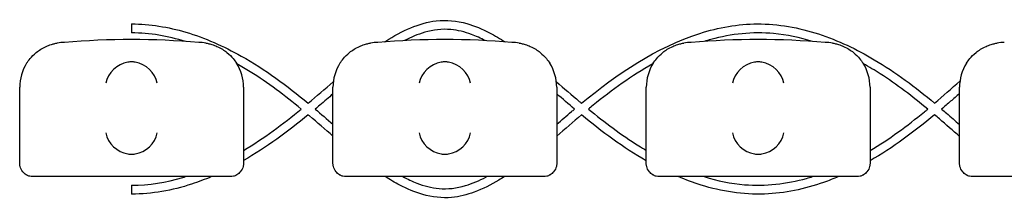
# Model space of a CAD drawing. Units: millimetres. Extents: x -0.04 to 8.12, y -8.5 to 0.08.
# Drawn here: x 5.38 to 5.6, y -8.01 to -7.97 of the extents above; entities that cross this region are included whole.
import ezdxf

# ---------------------------------------------------------------- set-up
doc = ezdxf.new("R2010")
doc.units = ezdxf.units.MM
doc.layers.add('SPIELGERÄTE', color=7, linetype='Continuous')

# ---------------------------------------------------------------- blocks, each defined once
blk = doc.blocks.new('2.808')
at = {"layer": 'SPIELGERÄTE'}
for p, q in [((5.30999999999998, -0.01633283526655305), (5.30999999999998, -0.001280568101677204)), ((5.35999999999998, -0.001280568101677204), (5.35999999999998, -0.01633283526655305)), ((5.379999999999985, -0.01633283526655305), (5.379999999999985, -0.001280568101677204)), ((5.429999999999985, -0.001280568101677204), (5.429999999999985, -0.01633283526655305)), ((5.449999999999983, -0.01633283526655305), (5.449999999999983, -0.001280568101677204)), ((5.499999999999983, -0.001280568101677204), (5.499999999999983, -0.01633283526655305)), ((5.519999999999982, -0.01633283526655305), (5.519999999999982, -0.001280568101677204)), ((5.30999999999998, -0.01828056810167311), (5.30999999999998, -0.01633283526655305)), ((5.35999999999998, -0.01633283526655305), (5.35999999999998, -0.01828056810167311)), ((5.379999999999985, -0.01828056810167311), (5.379999999999985, -0.01633283526655305)), ((5.429999999999985, -0.01633283526655305), (5.429999999999985, -0.01828056810167311)), ((5.449999999999983, -0.01828056810167311), (5.449999999999983, -0.01633283526655305)), ((5.499999999999983, -0.01633283526655305), (5.499999999999983, -0.01828056810167311)), ((5.519999999999982, -0.01828056810167311), (5.519999999999982, -0.01633283526655305)), ((5.31511285041986, -0.02128056810167323), (5.312999999999983, -0.02128056810167323)), ((5.354887149580105, -0.02128056810167323), (5.31511285041986, -0.02128056810167323)), ((5.356999999999982, -0.02128056810167323), (5.354887149580105, -0.02128056810167323)), ((5.385112850419858, -0.02128056810167323), (5.382999999999981, -0.02128056810167323)), ((5.424887149580105, -0.02128056810167323), (5.385112850419858, -0.02128056810167323)), ((5.426999999999982, -0.02128056810167323), (5.424887149580105, -0.02128056810167323)), ((5.455112850419858, -0.02128056810167323), (5.452999999999981, -0.02128056810167323)), ((5.494887149580103, -0.02128056810167323), (5.455112850419858, -0.02128056810167323)), ((5.49699999999998, -0.02128056810167323), (5.494887149580103, -0.02128056810167323)), ((5.525112850419863, -0.02128056810167323), (5.522999999999979, -0.02128056810167323)), ((5.564887149580102, -0.02128056810167323), (5.525112850419863, -0.02128056810167323))]:
    blk.add_line(p, q, dxfattribs=at)
for centre, radius, start, end in [((5.33499999999998, -0.1597917964011231), 0.1691775223337549, 84.91323233300608, 95.08676766699394), ((5.404999999999984, -0.1597917964011231), 0.1691775223337549, 84.91323233300608, 95.08676766699394), ((5.474999999999984, -0.1597917964011231), 0.1691775223337549, 84.91323233300608, 95.08676766699394), ((5.319999999999983, -0.001280568101677204), 0.009999999999999998, 90, 99.22107050917046), ((5.349999999999984, -0.001280568101677204), 0.01000000000000002, 80.77892949082954, 90), ((5.389999999999981, -0.001280568101677204), 0.009999999999999998, 90, 99.22107050917046), ((5.419999999999982, -0.001280568101677204), 0.01000000000000002, 80.77892949082954, 90), ((5.45999999999998, -0.001280568101677204), 0.009999999999999998, 90, 99.22107050917046), ((5.489999999999981, -0.001280568101677204), 0.01000000000000002, 80.77892949082954, 90), ((5.529999999999984, -0.001280568101677204), 0.009999999999999998, 90, 99.22107050917046), ((5.319999999999983, -0.001280568101677204), 0.009999999999999997, 147.5896216637982, 180), ((5.349999999999984, -0.001280568101677204), 0.01000000000000002, 0, 32.41037833620176), ((5.389999999999981, -0.001280568101677204), 0.009999999999999997, 147.5896216637982, 180), ((5.419999999999982, -0.001280568101677204), 0.01000000000000002, 0, 32.41037833620176), ((5.45999999999998, -0.001280568101677204), 0.009999999999999997, 147.5896216637982, 180), ((5.489999999999981, -0.001280568101677204), 0.01000000000000002, 0, 32.41037833620176), ((5.529999999999984, -0.001280568101677204), 0.009999999999999997, 147.5896216637982, 180)]:
    blk.add_arc(centre, radius, start, end, dxfattribs=at)
for centre, major_axis, ratio, start_param, end_param in [((5.334195498155868, -0.0003964729340424356), (-0.004192406670255148, -0.003264873375121064), 0.8345351508035754, 4.136082971839199, 5.532346373434659), ((5.335077133059412, -0.0006192338499886318), (-0.004927172612614602, 0.001244938783360621), 0.9838612197335985, 4.971233196343997, 5.130573290088745), ((5.334922866940554, -0.0006192338499886318), (0.004927172612614597, 0.001244938783360644), 0.9838612197335991, 1.152612017090836, 1.311952110835584), ((5.335804501844098, -0.0003964729340424356), (-0.004192406670255134, 0.003264873375121065), 0.83453515080358, 3.89243158733472, 5.288694988930184), ((5.404195498155866, -0.0003964729340424356), (-0.004192406670255148, -0.003264873375121064), 0.8345351508035754, 4.136082971839199, 5.532346373434659), ((5.405077133059411, -0.0006192338499886318), (-0.004927172612614602, 0.001244938783360621), 0.9838612197335985, 4.971233196343997, 5.130573290088745), ((5.404922866940552, -0.0006192338499886318), (0.004927172612614597, 0.001244938783360644), 0.9838612197335991, 1.152612017090836, 1.311952110835584), ((5.405804501844097, -0.0003964729340424356), (-0.004192406670255134, 0.003264873375121065), 0.83453515080358, 3.89243158733472, 5.288694988930184), ((5.474195498155871, -0.0003964729340424356), (-0.004192406670255148, -0.003264873375121064), 0.8345351508035754, 4.136082971839199, 5.532346373434659), ((5.475077133059409, -0.0006192338499886318), (-0.004927172612614602, 0.001244938783360621), 0.9838612197335985, 4.971233196343997, 5.130573290088745), ((5.474922866940552, -0.0006192338499886318), (0.004927172612614597, 0.001244938783360644), 0.9838612197335991, 1.152612017090836, 1.311952110835584), ((5.475804501844095, -0.0003964729340424356), (-0.004192406670255134, 0.003264873375121065), 0.83453515080358, 3.89243158733472, 5.288694988930184), ((5.334195498155868, -0.0114969109218066), (0.004190223677295639, -0.003268655125371606), 0.8345963425120371, 3.893232294938097, 5.289495696533566), ((5.335804501844098, -0.0114969109218066), (0.004190223677295667, 0.003268655125371599), 0.8345963425120287, 4.135282264235821, 5.531545665831281), ((5.404195498155866, -0.0114969109218066), (0.004190223677295639, -0.003268655125371606), 0.8345963425120371, 3.893232294938097, 5.289495696533566), ((5.405804501844097, -0.0114969109218066), (0.004190223677295667, 0.003268655125371599), 0.8345963425120287, 4.135282264235821, 5.531545665831281), ((5.474195498155871, -0.0114969109218066), (0.004190223677295639, -0.003268655125371606), 0.8345963425120371, 3.893232294938097, 5.289495696533566), ((5.475804501844095, -0.0114969109218066), (0.004190223677295667, 0.003268655125371599), 0.8345963425120287, 4.135282264235821, 5.531545665831281), ((5.335077133059412, -0.01127567600613588), (-0.004929127782430506, -0.001236901085587811), 0.9838741251960416, 1.154213432297817, 1.313553526042346), ((5.334922866940554, -0.01127567600613588), (0.004929127782430506, -0.001236901085587809), 0.9838741251960413, 4.96963178113724, 5.128971874881759), ((5.405077133059411, -0.01127567600613588), (-0.004929127782430506, -0.001236901085587811), 0.9838741251960416, 1.154213432297817, 1.313553526042346), ((5.404922866940552, -0.01127567600613588), (0.004929127782430506, -0.001236901085587809), 0.9838741251960413, 4.96963178113724, 5.128971874881759), ((5.475077133059409, -0.01127567600613588), (-0.004929127782430506, -0.001236901085587811), 0.9838741251960416, 1.154213432297817, 1.313553526042346), ((5.474922866940552, -0.01127567600613588), (0.004929127782430506, -0.001236901085587809), 0.9838741251960413, 4.96963178113724, 5.128971874881759)]:
    blk.add_ellipse(centre, major_axis=major_axis, ratio=ratio, start_param=start_param, end_param=end_param, dxfattribs=at)
for points, knots in [([(5.391524270651764, 0.008848171523226256), (5.391616253809389, 0.008907741601376529), (5.391708417523927, 0.008967032588770962), (5.393588881601488, 0.01016853009997476), (5.395457860787696, 0.01120821599016608), (5.399217819633003, 0.01276909768760959), (5.401124033835209, 0.01332949989669885), (5.405330591217262, 0.01382472542844937), (5.4076927401055, 0.01358298570585248), (5.411663094891901, 0.01246321500973124), (5.413372917436442, 0.01173480781245928), (5.416194347476642, 0.01026519095573519), (5.417350785324766, 0.009579065057849334), (5.418479288062582, 0.008847887114697528)], [6.62240142241227, 6.62240142241227, 6.62240142241227, 6.62240142241227, 6.655278038235841, 6.655278038235841, 7.291861449209327, 7.291861449209327, 7.87660018953871, 7.87660018953871, 8.562543785683305, 8.562543785683305, 9.114172134421612, 9.114172134421612, 9.516913580865351, 9.516913580865351, 9.516913580865351, 9.516913580865351]), ([(5.33499999999998, 0.01286533605878049), (5.339079217503479, 0.01286865827742645), (5.343188577961439, 0.01219296544941528), (5.351418308801709, 0.009756802581534885), (5.355577954146407, 0.007886979599689425), (5.364825272812357, 0.002696298916092132), (5.369770415270176, -0.0009624469323910034), (5.374471898434502, -0.004857623518589094)], [0, 0, 0, 0, 1.223765656904208, 1.223765656904208, 2.574820834542113, 2.574820834542113, 4.405124825905929, 4.405124825905929, 4.405124825905929, 4.405124825905929]), ([(5.334999999999695, 0.01286533605878049), (5.334999999999695, 0.01286533605878049), (5.33499999999998, 0.01285718265854996), (5.33499999999998, 0.01282486661651205), (5.33499999999998, 0.01280080285719976), (5.33499999999998, 0.01271358388041222), (5.33499999999998, 0.01263543711708337), (5.33499999999998, 0.01244302450587043), (5.33499999999998, 0.01233059821629467), (5.33499999999998, 0.0120859619728293), (5.33499999999998, 0.01195609086913407), (5.33499999999998, 0.01169586285421076), (5.33499999999998, 0.01156799385942975), (5.33499999999998, 0.0113311406543346), (5.33499999999998, 0.01122442087905995), (5.33499999999998, 0.0110464088575668), (5.33499999999998, 0.01097681848948184), (5.33499999999998, 0.0108874128708436), (5.33499999999998, 0.01086533545208113), (5.33499999999998, 0.01086533536518175)], [-0.6302027325217081, -0.6302027325217081, -0.6302027325217081, -0.6302027325217081, -0.6080847793656657, -0.6080847793656657, -0.5859668255448593, -0.5859668255448593, -0.5469023725725877, -0.5469023725725877, -0.5078379059231475, -0.5078379059231475, -0.4687734325238785, -0.4687734325238785, -0.429708963549994, -0.429708963549994, -0.3906445080658325, -0.3906445080658325, -0.3515800673180106, -0.3515800673180106, -0.3151418305918535, -0.3151418305918535, -0.3151418305918535, -0.3151418305918535]), ([(5.414015354049781, 0.009145344140407019), (5.413011092972084, 0.009665879449158865), (5.411979280558302, 0.01013464259914088), (5.409442540754964, 0.01107068555468516), (5.407890157113821, 0.0114669239937939), (5.4043808030469, 0.01179005192318527), (5.402378354835645, 0.01154012745766408), (5.398942122625505, 0.01054278966097399), (5.397430669199974, 0.009894685726209218), (5.395984377652872, 0.009145329822459303)], [87.87272994373271, 87.87272994373271, 87.87272994373271, 87.87272994373271, 88.21145610247925, 88.21145610247925, 88.68390826691416, 88.68390826691416, 89.26871576137064, 89.26871576137064, 89.757320444712, 89.757320444712, 89.757320444712, 89.757320444712]), ([(5.435533517141209, -0.004861943506710986), (5.443482405824693, 0.001681127720885911), (5.452237798852849, 0.007667768462980007), (5.46613018122585, 0.01207320303805659), (5.470499867634027, 0.01285988566888818), (5.479457969019944, 0.01290546663851444), (5.484118953383405, 0.01205731336550286), (5.492848106080169, 0.009202508050179858), (5.497015130761873, 0.007204646097562772), (5.505717959551572, 0.002059879357588557), (5.510164350695937, -0.001303932918730766), (5.514433428573392, -0.004856677431391176)], [11.73293683045589, 11.73293683045589, 11.73293683045589, 11.73293683045589, 14.80304946872805, 14.80304946872805, 16.10518485193963, 16.10518485193963, 17.49051467331386, 17.49051467331386, 18.86042019892153, 18.86042019892153, 20.52345167193929, 20.52345167193929, 20.52345167193929, 20.52345167193929]), ([(5.487176519085643, 0.008946955656440991), (5.484338070219337, 0.009826955129383919), (5.481404402927883, 0.01044964802682102), (5.473783988453528, 0.01115501690989618), (5.468973712808531, 0.01063712068163625), (5.463936633396646, 0.009261490335660483), (5.463423088883388, 0.009111651162513112), (5.46291190501085, 0.008953313224381532)], [79.56745455280137, 79.56745455280137, 79.56745455280137, 79.56745455280137, 80.45727889576531, 80.45727889576531, 81.86335167201139, 81.86335167201139, 82.02374227118908, 82.02374227118908, 82.02374227118908, 82.02374227118908]), ([(5.311557691459427, 0.004079229143201246), (5.311772805380122, 0.004418058768067112), (5.312028350919587, 0.004774723747317466), (5.312671314104955, 0.005544586210632474), (5.313127181408698, 0.006022745835920773), (5.314011397900413, 0.006736929150008564), (5.31433811424858, 0.006973444497987202), (5.315069137862316, 0.007429902555159629), (5.315466924942917, 0.00764840390800714), (5.316099782778531, 0.007929013228533677), (5.316277490694279, 0.008003017490580078), (5.316661140892894, 0.008147796395221008), (5.316866713195282, 0.008218446373547295), (5.317218042510103, 0.008325793694353933), (5.317372618233719, 0.00836918719026869), (5.317652752047412, 0.008441126194909998), (5.317778413667213, 0.008470054281787043), (5.318045046391536, 0.008527994120768767), (5.31814886311534, 0.008547005933138507), (5.318299847147751, 0.008574056570495259), (5.318351949416343, 0.008582801720180555), (5.318397558040011, 0.00859020591889248)], [11.03280997753113, 11.03280997753113, 11.03280997753113, 11.03280997753113, 11.39130054181203, 11.39130054181203, 11.81056825728649, 11.81056825728649, 12.02020211502371, 12.02020211502371, 12.22983597276094, 12.22983597276094, 12.2967888124638, 12.2967888124638, 12.36374165216665, 12.36374165216665, 12.40817286735092, 12.40817286735092, 12.45260408253518, 12.45260408253518, 12.52890760573337, 12.52890760573337, 12.58415378118633, 12.58415378118633, 12.58415378118633, 12.58415378118633]), ([(5.351602441959949, 0.00859020591889248), (5.351648050583623, 0.008582801720180555), (5.351700152852215, 0.008574056570495259), (5.351851136884625, 0.008547005933138507), (5.351954953608431, 0.008527994120768767), (5.352221586332746, 0.008470054281787043), (5.352347247952548, 0.008441126194909998), (5.352627381766246, 0.00836918719026869), (5.352781957489862, 0.008325793694353933), (5.353133286804677, 0.008218446373547295), (5.353338859107073, 0.008147796395221008), (5.353722509305681, 0.008003017490580078), (5.353900217221434, 0.007929013228533677), (5.354533075057043, 0.00764840390800714), (5.35493086213765, 0.007429902555159629), (5.35566188575138, 0.006973444497987202), (5.355988602099552, 0.006736929150008564), (5.356872818591262, 0.006022745835920773), (5.35732868589501, 0.005544586210632474), (5.357971649080378, 0.004774723747317466), (5.358227194619843, 0.004418058768067112), (5.358442308540532, 0.004079229143201246)], [0.4788784869343345, 0.4788784869343345, 0.4788784869343345, 0.4788784869343345, 0.5341246623872836, 0.5341246623872836, 0.610428185585467, 0.610428185585467, 0.6548594007697346, 0.6548594007697346, 0.6992906159540021, 0.6992906159540021, 0.7662434556568698, 0.7662434556568698, 0.8331962953597374, 0.8331962953597374, 1.042830153096951, 1.042830153096951, 1.252464010834164, 1.252464010834164, 1.671731726308591, 1.671731726308591, 2.030222290589474, 2.030222290589474, 2.030222290589474, 2.030222290589474]), ([(5.381557691459432, 0.004079229143201246), (5.381772805380121, 0.004418058768067112), (5.382028350919587, 0.004774723747317466), (5.382671314104954, 0.005544586210632474), (5.383127181408696, 0.006022745835920773), (5.384011397900412, 0.006736929150008564), (5.384338114248578, 0.006973444497987202), (5.385069137862314, 0.007429902555159629), (5.385466924942921, 0.00764840390800714), (5.38609978277853, 0.007929013228533677), (5.386277490694283, 0.008003017490580078), (5.386661140892892, 0.008147796395221008), (5.386866713195286, 0.008218446373547295), (5.387218042510103, 0.008325793694353933), (5.387372618233718, 0.00836918719026869), (5.387652752047416, 0.008441126194909998), (5.387778413667218, 0.008470054281787043), (5.388045046391534, 0.008527994120768767), (5.388148863115339, 0.008547005933138507), (5.388299847147749, 0.008574056570495259), (5.388351949416341, 0.008582801720180555), (5.388397558040015, 0.00859020591889248)], [11.03280997753113, 11.03280997753113, 11.03280997753113, 11.03280997753113, 11.39130054181203, 11.39130054181203, 11.81056825728649, 11.81056825728649, 12.02020211502371, 12.02020211502371, 12.22983597276094, 12.22983597276094, 12.2967888124638, 12.2967888124638, 12.36374165216665, 12.36374165216665, 12.40817286735092, 12.40817286735092, 12.45260408253518, 12.45260408253518, 12.52890760573337, 12.52890760573337, 12.58415378118633, 12.58415378118633, 12.58415378118633, 12.58415378118633]), ([(5.421602441959954, 0.00859020591889248), (5.421648050583622, 0.008582801720180555), (5.421700152852214, 0.008574056570495259), (5.421851136884624, 0.008547005933138507), (5.421954953608429, 0.008527994120768767), (5.422221586332751, 0.008470054281787043), (5.422347247952548, 0.008441126194909998), (5.422627381766245, 0.00836918719026869), (5.42278195748986, 0.008325793694353933), (5.423133286804677, 0.008218446373547295), (5.423338859107071, 0.008147796395221008), (5.423722509305685, 0.008003017490580078), (5.423900217221433, 0.007929013228533677), (5.424533075057048, 0.00764840390800714), (5.424930862137649, 0.007429902555159629), (5.425661885751379, 0.006973444497987202), (5.425988602099551, 0.006736929150008564), (5.426872818591267, 0.006022745835920773), (5.427328685895009, 0.005544586210632474), (5.427971649080376, 0.004774723747317466), (5.428227194619843, 0.004418058768067112), (5.428442308540537, 0.004079229143201246)], [0.4788784869343345, 0.4788784869343345, 0.4788784869343345, 0.4788784869343345, 0.5341246623872836, 0.5341246623872836, 0.610428185585467, 0.610428185585467, 0.6548594007697346, 0.6548594007697346, 0.6992906159540021, 0.6992906159540021, 0.7662434556568698, 0.7662434556568698, 0.8331962953597374, 0.8331962953597374, 1.042830153096951, 1.042830153096951, 1.252464010834164, 1.252464010834164, 1.671731726308591, 1.671731726308591, 2.030222290589474, 2.030222290589474, 2.030222290589474, 2.030222290589474]), ([(5.451557691459431, 0.004079229143201246), (5.45177280538012, 0.004418058768067112), (5.452028350919591, 0.004774723747317466), (5.452671314104953, 0.005544586210632474), (5.453127181408695, 0.006022745835920773), (5.454011397900411, 0.006736929150008564), (5.454338114248583, 0.006973444497987202), (5.455069137862314, 0.007429902555159629), (5.45546692494292, 0.00764840390800714), (5.456099782778529, 0.007929013228533677), (5.456277490694283, 0.008003017490580078), (5.456661140892891, 0.008147796395221008), (5.456866713195286, 0.008218446373547295), (5.457218042510101, 0.008325793694353933), (5.457372618233717, 0.00836918719026869), (5.457652752047415, 0.008441126194909998), (5.457778413667217, 0.008470054281787043), (5.458045046391533, 0.008527994120768767), (5.458148863115338, 0.008547005933138507), (5.458299847147749, 0.008574056570495259), (5.45835194941634, 0.008582801720180555), (5.458397558040014, 0.00859020591889248)], [11.03280997753113, 11.03280997753113, 11.03280997753113, 11.03280997753113, 11.39130054181203, 11.39130054181203, 11.81056825728649, 11.81056825728649, 12.02020211502371, 12.02020211502371, 12.22983597276094, 12.22983597276094, 12.2967888124638, 12.2967888124638, 12.36374165216665, 12.36374165216665, 12.40817286735092, 12.40817286735092, 12.45260408253518, 12.45260408253518, 12.52890760573337, 12.52890760573337, 12.58415378118633, 12.58415378118633, 12.58415378118633, 12.58415378118633]), ([(5.491602441959953, 0.00859020591889248), (5.49164805058362, 0.008582801720180555), (5.491700152852218, 0.008574056570495259), (5.491851136884623, 0.008547005933138507), (5.491954953608434, 0.008527994120768767), (5.49222158633275, 0.008470054281787043), (5.492347247952546, 0.008441126194909998), (5.492627381766244, 0.00836918719026869), (5.492781957489865, 0.008325793694353933), (5.493133286804675, 0.008218446373547295), (5.49333885910707, 0.008147796395221008), (5.493722509305684, 0.008003017490580078), (5.493900217221432, 0.007929013228533677), (5.494533075057046, 0.00764840390800714), (5.494930862137654, 0.007429902555159629), (5.495661885751383, 0.006973444497987202), (5.49598860209955, 0.006736929150008564), (5.496872818591266, 0.006022745835920773), (5.497328685895013, 0.005544586210632474), (5.497971649080376, 0.004774723747317466), (5.498227194619847, 0.004418058768067112), (5.498442308540536, 0.004079229143201246)], [0.4788784869343345, 0.4788784869343345, 0.4788784869343345, 0.4788784869343345, 0.5341246623872836, 0.5341246623872836, 0.610428185585467, 0.610428185585467, 0.6548594007697346, 0.6548594007697346, 0.6992906159540021, 0.6992906159540021, 0.7662434556568698, 0.7662434556568698, 0.8331962953597374, 0.8331962953597374, 1.042830153096951, 1.042830153096951, 1.252464010834164, 1.252464010834164, 1.671731726308591, 1.671731726308591, 2.030222290589474, 2.030222290589474, 2.030222290589474, 2.030222290589474]), ([(5.52155769145943, 0.004079229143201246), (5.521772805380118, 0.004418058768067112), (5.52202835091959, 0.004774723747317466), (5.522671314104952, 0.005544586210632474), (5.5231271814087, 0.006022745835920773), (5.524011397900409, 0.006736929150008564), (5.524338114248582, 0.006973444497987202), (5.525069137862312, 0.007429902555159629), (5.525466924942918, 0.00764840390800714), (5.526099782778534, 0.007929013228533677), (5.526277490694281, 0.008003017490580078), (5.526661140892895, 0.008147796395221008), (5.526866713195284, 0.008218446373547295), (5.5272180425101, 0.008325793694353933), (5.527372618233722, 0.00836918719026869), (5.527652752047413, 0.008441126194909998), (5.527778413667216, 0.008470054281787043), (5.528045046391532, 0.008527994120768767), (5.528148863115337, 0.008547005933138507), (5.528299847147747, 0.008574056570495259), (5.528351949416344, 0.008582801720180555), (5.528397558040012, 0.00859020591889248)], [11.03280997753113, 11.03280997753113, 11.03280997753113, 11.03280997753113, 11.39130054181203, 11.39130054181203, 11.81056825728649, 11.81056825728649, 12.02020211502371, 12.02020211502371, 12.22983597276094, 12.22983597276094, 12.2967888124638, 12.2967888124638, 12.36374165216665, 12.36374165216665, 12.40817286735092, 12.40817286735092, 12.45260408253518, 12.45260408253518, 12.52890760573337, 12.52890760573337, 12.58415378118633, 12.58415378118633, 12.58415378118633, 12.58415378118633]), ([(5.372909627381609, -0.006163044390788741), (5.369262081740363, -0.00315734152795244), (5.365482629390238, -0.000295107674773476), (5.360506168203489, 0.002796337121438341), (5.359525757977349, 0.003377558217692922), (5.35853164865174, 0.003935845540183891)], [92.7065423052849, 92.7065423052849, 92.7065423052849, 92.7065423052849, 94.12291479139832, 94.12291479139832, 94.46409677624946, 94.46409677624946, 94.46409677624946, 94.46409677624946]), ([(5.451468749107477, 0.003936496035279902), (5.446750658506272, 0.001286543650266481), (5.442318244065394, -0.001895915652511349), (5.437777674418135, -0.005593132186021421), (5.437433053427049, -0.005876819294911684), (5.437089541290788, -0.006162169414380969)], [83.27303752400766, 83.27303752400766, 83.27303752400766, 83.27303752400766, 84.89582911067944, 84.89582911067944, 85.02966965782424, 85.02966965782424, 85.02966965782424, 85.02966965782424]), ([(5.512881935487201, -0.006164285389857582), (5.509493942893659, -0.003350758520838326), (5.505994318789783, -0.0006626922820345271), (5.501051413918441, 0.002497784287598392), (5.499789269848197, 0.003258707722238796), (5.498504076594589, 0.00398067521840062)], [76.57114059257576, 76.57114059257576, 76.57114059257576, 76.57114059257576, 77.89056770168008, 77.89056770168008, 78.33122094991694, 78.33122094991694, 78.33122094991694, 78.33122094991694]), ([(5.429925161533692, -5.943398547003653e-05), (5.431629893879586, -0.001519702056526739), (5.433324671169669, -0.002992259551589882), (5.435202158024481, -0.004582268649372168), (5.435367805574038, -0.004722148376572477), (5.435533694467892, -0.004861797541721558)], [10.96757412429639, 10.96757412429639, 10.96757412429639, 10.96757412429639, 11.64063512866406, 11.64063512866406, 11.70566471757703, 11.70566471757703, 11.70566471757703, 11.70566471757703]), ([(5.379999999999985, -0.002761466353646824), (5.379017158286945, -0.003607701295791799), (5.37803512050939, -0.004454676993560724), (5.376709272341424, -0.005584250095878929), (5.376368686984335, -0.005872629217662961), (5.376026657147293, -0.00616024214286881)], [91.75375768062182, 91.75375768062182, 91.75375768062182, 91.75375768062182, 92.1426246049724, 92.1426246049724, 92.27629264425141, 92.27629264425141, 92.27629264425141, 92.27629264425141]), ([(5.519999999999982, -0.002692037012167248), (5.519331943206942, -0.003273688681119324), (5.518664059001856, -0.003855320462008649), (5.51732811005669, -0.005011206103418431), (5.516656668263863, -0.005586089356498292), (5.515980001961191, -0.006157754551267658)], [75.62689000427305, 75.62689000427305, 75.62689000427305, 75.62689000427305, 75.89248304501608, 75.89248304501608, 76.15686623771253, 76.15686623771253, 76.15686623771253, 76.15686623771253]), ([(5.429999999999985, -0.009562039539332545), (5.431096618986714, -0.008617895883574533), (5.43219217240856, -0.007672660212477922), (5.433519723881648, -0.006544320140889681), (5.433745934336082, -0.006352895351810162), (5.433972808929628, -0.00616180729876703)], [11.00797569867877, 11.00797569867877, 11.00797569867877, 11.00797569867877, 11.44185602098548, 11.44185602098548, 11.530660097504, 11.530660097504, 11.530660097504, 11.530660097504]), ([(5.437090999180254, -0.006159222163248046), (5.440674026207796, -0.009111318436097804), (5.444381857731287, -0.01192613714900403), (5.448870537834705, -0.01473423494005033), (5.449432887515513, -0.01507680078033502), (5.449999999999983, -0.01541240826041701)], [11.9081986401393, 11.9081986401393, 11.9081986401393, 11.9081986401393, 13.2993436775743, 13.2993436775743, 13.49660337594756, 13.49660337594756, 13.49660337594756, 13.49660337594756]), ([(5.499999999999983, -0.01543871839025712), (5.504277019104581, -0.01290182632520498), (5.508312796924111, -0.009935626640796613), (5.512393271439885, -0.0065708236035249), (5.5126394092091, -0.006366271917244148), (5.512884945093356, -0.006160822972873348)], [18.78030578557443, 18.78030578557443, 18.78030578557443, 18.78030578557443, 20.2709922193583, 20.2709922193583, 20.36696751947443, 20.36696751947443, 20.36696751947443, 20.36696751947443]), ([(5.515980001961191, -0.006157754551267658), (5.516349046664311, -0.006471389594025823), (5.516716877654193, -0.006786136782366725), (5.518058731708118, -0.007941040179247238), (5.519029104268532, -0.008786489964279554), (5.519999999999982, -0.009631458005074478)], [20.72525842958012, 20.72525842958012, 20.72525842958012, 20.72525842958012, 20.87040978053193, 20.87040978053193, 21.25638334354612, 21.25638334354612, 21.25638334354612, 21.25638334354612]), ([(5.379999999999985, -0.01219899445720785), (5.378249782028821, -0.01069926993493198), (5.376509647767922, -0.009187063119583172), (5.374655179425503, -0.00761958249000827), (5.374560089673349, -0.007539348792377609), (5.374464918162414, -0.007459192148544957)], [91.77577036452396, 91.77577036452396, 91.77577036452396, 91.77577036452396, 92.46690297617474, 92.46690297617474, 92.50422376189563, 92.50422376189563, 92.50422376189563, 92.50422376189563]), ([(5.449999999999983, -0.01772573940074551), (5.449995892899165, -0.01772339278652169), (5.449991786051488, -0.01772104581144163), (5.444859279686296, -0.01478729738902018), (5.440087924760042, -0.01123310152482304), (5.435529732384101, -0.007463844839634248)], [83.37701066757106, 83.37701066757106, 83.37701066757106, 83.37701066757106, 83.37842970570692, 83.37842970570692, 85.15055376700228, 85.15055376700228, 85.15055376700228, 85.15055376700228]), ([(5.519999999999982, -0.0122824899037397), (5.518500225787648, -0.01098158974464525), (5.517007301556305, -0.009672464411622173), (5.515143591212809, -0.008071671665589975), (5.514784101583666, -0.007764628706738108), (5.51442348880172, -0.007458693947839379)], [75.6330135094786, 75.6330135094786, 75.6330135094786, 75.6330135094786, 76.22828873828601, 76.22828873828601, 76.37005884690326, 76.37005884690326, 76.37005884690326, 76.37005884690326]), ([(5.312999999999983, -0.02128056810167323), (5.312942800153611, -0.02128056810167323), (5.312881816905588, -0.02127897511020649), (5.312664495474576, -0.02126558602334683), (5.312495451453782, -0.02124982279113397), (5.31213617290452, -0.02115542703579365), (5.312011253469769, -0.02111673875634779), (5.311807427694408, -0.02103431865815253), (5.311736662822796, -0.02100273563456767), (5.31159569098677, -0.02093275298535957), (5.311525489160625, -0.02089435141903095), (5.311307150938723, -0.02076361018684736), (5.311163603342846, -0.02065864711262577), (5.31091219955249, -0.02044128596699579), (5.310804047267976, -0.0203289401209048), (5.31037044484682, -0.01982027499462902), (5.310178876348272, -0.01936406116220724), (5.31006403875316, -0.01890642620082872), (5.31004103732189, -0.01878491032658758), (5.31001707745055, -0.01860956286512305), (5.31000861485266, -0.01851931411195551), (5.310001588950207, -0.01839213244346638), (5.30999999999998, -0.01833640682146154), (5.30999999999998, -0.01828056810167311)], [2.148111126141345, 2.148111126141345, 2.148111126141345, 2.148111126141345, 2.200314410606405, 2.200314410606405, 2.319177961031506, 2.319177961031506, 2.365973592627642, 2.365973592627642, 2.38937140842571, 2.38937140842571, 2.412769224223778, 2.412769224223778, 2.465954138104402, 2.465954138104402, 2.519139051985026, 2.519139051985026, 2.730650070314742, 2.730650070314742, 2.793096981823252, 2.793096981823252, 2.842168061570727, 2.842168061570727, 2.878275240045814, 2.878275240045814, 2.878275240045814, 2.878275240045814]), ([(5.35999999999998, -0.01828056810167311), (5.35999999999998, -0.01833640682146154), (5.359998411049759, -0.01839213244346638), (5.359991385147305, -0.01851931411195551), (5.359982922549415, -0.01860956286512305), (5.35995896267807, -0.01878491032658758), (5.359935961246805, -0.01890642620082872), (5.359821123651688, -0.01936406116220724), (5.35962955515314, -0.01982027499462902), (5.359195952731989, -0.0203289401209048), (5.359087800447469, -0.02044128596699579), (5.358836396657114, -0.02065864711262577), (5.358692849061242, -0.02076361018684736), (5.358474510839335, -0.02089435141903095), (5.35840430901319, -0.02093275298535957), (5.35826333717717, -0.02100273563456767), (5.358192572305558, -0.02103431865815253), (5.357988746530197, -0.02111673875634779), (5.357863827095446, -0.02115542703579365), (5.357504548546183, -0.02124982279113397), (5.357335504525389, -0.02126558602334683), (5.357118183094371, -0.02127897511020649), (5.357057199846356, -0.02128056810167323), (5.356999999999982, -0.02128056810167323)], [2.02033749679064, 2.02033749679064, 2.02033749679064, 2.02033749679064, 2.056444675265805, 2.056444675265805, 2.105515755013248, 2.105515755013248, 2.167962666521695, 2.167962666521695, 2.379473684851436, 2.379473684851436, 2.43265859873206, 2.43265859873206, 2.485843512612684, 2.485843512612684, 2.509241328410752, 2.509241328410752, 2.53263914420882, 2.53263914420882, 2.579434775804956, 2.579434775804956, 2.698298326230059, 2.698298326230059, 2.750501610695131, 2.750501610695131, 2.750501610695131, 2.750501610695131]), ([(5.382999999999981, -0.02128056810167323), (5.382942800153609, -0.02128056810167323), (5.382881816905592, -0.02127897511020649), (5.382664495474575, -0.02126558602334683), (5.382495451453781, -0.02124982279113397), (5.382136172904518, -0.02115542703579365), (5.382011253469767, -0.02111673875634779), (5.381807427694406, -0.02103431865815253), (5.381736662822795, -0.02100273563456767), (5.381595690986774, -0.02093275298535957), (5.381525489160629, -0.02089435141903095), (5.381307150938722, -0.02076361018684736), (5.38116360334285, -0.02065864711262577), (5.380912199552495, -0.02044128596699579), (5.380804047267976, -0.0203289401209048), (5.380370444846824, -0.01982027499462902), (5.380178876348271, -0.01936406116220724), (5.380064038753159, -0.01890642620082872), (5.380041037321894, -0.01878491032658758), (5.38001707745055, -0.01860956286512305), (5.38000861485266, -0.01851931411195551), (5.380001588950205, -0.01839213244346638), (5.379999999999985, -0.01833640682146154), (5.379999999999985, -0.01828056810167311)], [2.148111126141345, 2.148111126141345, 2.148111126141345, 2.148111126141345, 2.200314410606405, 2.200314410606405, 2.319177961031506, 2.319177961031506, 2.365973592627642, 2.365973592627642, 2.38937140842571, 2.38937140842571, 2.412769224223778, 2.412769224223778, 2.465954138104402, 2.465954138104402, 2.519139051985026, 2.519139051985026, 2.730650070314742, 2.730650070314742, 2.793096981823252, 2.793096981823252, 2.842168061570727, 2.842168061570727, 2.878275240045814, 2.878275240045814, 2.878275240045814, 2.878275240045814]), ([(5.429999999999985, -0.01828056810167311), (5.429999999999985, -0.01833640682146154), (5.429998411049758, -0.01839213244346638), (5.429991385147304, -0.01851931411195551), (5.429982922549414, -0.01860956286512305), (5.429958962678075, -0.01878491032658758), (5.429935961246804, -0.01890642620082872), (5.429821123651687, -0.01936406116220724), (5.429629555153145, -0.01982027499462902), (5.429195952731988, -0.0203289401209048), (5.429087800447474, -0.02044128596699579), (5.428836396657118, -0.02065864711262577), (5.428692849061242, -0.02076361018684736), (5.42847451083934, -0.02089435141903095), (5.428404309013195, -0.02093275298535957), (5.428263337177168, -0.02100273563456767), (5.428192572305557, -0.02103431865815253), (5.427988746530196, -0.02111673875634779), (5.427863827095445, -0.02115542703579365), (5.427504548546182, -0.02124982279113397), (5.427335504525388, -0.02126558602334683), (5.427118183094376, -0.02127897511020649), (5.427057199846354, -0.02128056810167323), (5.426999999999982, -0.02128056810167323)], [2.02033749679064, 2.02033749679064, 2.02033749679064, 2.02033749679064, 2.056444675265805, 2.056444675265805, 2.105515755013248, 2.105515755013248, 2.167962666521695, 2.167962666521695, 2.379473684851436, 2.379473684851436, 2.43265859873206, 2.43265859873206, 2.485843512612684, 2.485843512612684, 2.509241328410752, 2.509241328410752, 2.53263914420882, 2.53263914420882, 2.579434775804956, 2.579434775804956, 2.698298326230059, 2.698298326230059, 2.750501610695131, 2.750501610695131, 2.750501610695131, 2.750501610695131]), ([(5.452999999999981, -0.02128056810167323), (5.452942800153608, -0.02128056810167323), (5.452881816905592, -0.02127897511020649), (5.452664495474574, -0.02126558602334683), (5.45249545145378, -0.02124982279113397), (5.452136172904517, -0.02115542703579365), (5.452011253469767, -0.02111673875634779), (5.451807427694405, -0.02103431865815253), (5.451736662822793, -0.02100273563456767), (5.451595690986773, -0.02093275298535957), (5.451525489160628, -0.02089435141903095), (5.451307150938721, -0.02076361018684736), (5.451163603342849, -0.02065864711262577), (5.450912199552494, -0.02044128596699579), (5.450804047267974, -0.0203289401209048), (5.450370444846823, -0.01982027499462902), (5.450178876348275, -0.01936406116220724), (5.450064038753158, -0.01890642620082872), (5.450041037321893, -0.01878491032658758), (5.450017077450548, -0.01860956286512305), (5.450008614852658, -0.01851931411195551), (5.450001588950204, -0.01839213244346638), (5.449999999999983, -0.01833640682146154), (5.449999999999983, -0.01828056810167311)], [2.148111126141345, 2.148111126141345, 2.148111126141345, 2.148111126141345, 2.200314410606405, 2.200314410606405, 2.319177961031506, 2.319177961031506, 2.365973592627642, 2.365973592627642, 2.38937140842571, 2.38937140842571, 2.412769224223778, 2.412769224223778, 2.465954138104402, 2.465954138104402, 2.519139051985026, 2.519139051985026, 2.730650070314742, 2.730650070314742, 2.793096981823252, 2.793096981823252, 2.842168061570727, 2.842168061570727, 2.878275240045814, 2.878275240045814, 2.878275240045814, 2.878275240045814]), ([(5.499999999999983, -0.01828056810167311), (5.499999999999983, -0.01833640682146154), (5.499998411049757, -0.01839213244346638), (5.499991385147303, -0.01851931411195551), (5.499982922549413, -0.01860956286512305), (5.499958962678074, -0.01878491032658758), (5.499935961246803, -0.01890642620082872), (5.499821123651691, -0.01936406116220724), (5.499629555153144, -0.01982027499462902), (5.499195952731987, -0.0203289401209048), (5.499087800447473, -0.02044128596699579), (5.498836396657118, -0.02065864711262577), (5.49869284906124, -0.02076361018684736), (5.498474510839339, -0.02089435141903095), (5.498404309013194, -0.02093275298535957), (5.498263337177173, -0.02100273563456767), (5.498192572305562, -0.02103431865815253), (5.497988746530194, -0.02111673875634779), (5.497863827095443, -0.02115542703579365), (5.497504548546181, -0.02124982279113397), (5.497335504525387, -0.02126558602334683), (5.497118183094376, -0.02127897511020649), (5.497057199846359, -0.02128056810167323), (5.49699999999998, -0.02128056810167323)], [2.02033749679064, 2.02033749679064, 2.02033749679064, 2.02033749679064, 2.056444675265805, 2.056444675265805, 2.105515755013248, 2.105515755013248, 2.167962666521695, 2.167962666521695, 2.379473684851436, 2.379473684851436, 2.43265859873206, 2.43265859873206, 2.485843512612684, 2.485843512612684, 2.509241328410752, 2.509241328410752, 2.53263914420882, 2.53263914420882, 2.579434775804956, 2.579434775804956, 2.698298326230059, 2.698298326230059, 2.750501610695131, 2.750501610695131, 2.750501610695131, 2.750501610695131]), ([(5.522999999999979, -0.02128056810167323), (5.522942800153607, -0.02128056810167323), (5.52288181690559, -0.02127897511020649), (5.522664495474578, -0.02126558602334683), (5.522495451453779, -0.02124982279113397), (5.522136172904516, -0.02115542703579365), (5.522011253469771, -0.02111673875634779), (5.521807427694404, -0.02103431865815253), (5.521736662822793, -0.02100273563456767), (5.521595690986771, -0.02093275298535957), (5.521525489160627, -0.02089435141903095), (5.521307150938719, -0.02076361018684736), (5.521163603342848, -0.02065864711262577), (5.520912199552493, -0.02044128596699579), (5.520804047267973, -0.0203289401209048), (5.520370444846822, -0.01982027499462902), (5.520178876348274, -0.01936406116220724), (5.520064038753162, -0.01890642620082872), (5.520041037321892, -0.01878491032658758), (5.520017077450553, -0.01860956286512305), (5.520008614852657, -0.01851931411195551), (5.520001588950203, -0.01839213244346638), (5.519999999999982, -0.01833640682146154), (5.519999999999982, -0.01828056810167311)], [2.148111126141345, 2.148111126141345, 2.148111126141345, 2.148111126141345, 2.200314410606405, 2.200314410606405, 2.319177961031506, 2.319177961031506, 2.365973592627642, 2.365973592627642, 2.38937140842571, 2.38937140842571, 2.412769224223778, 2.412769224223778, 2.465954138104402, 2.465954138104402, 2.519139051985026, 2.519139051985026, 2.730650070314742, 2.730650070314742, 2.793096981823252, 2.793096981823252, 2.842168061570727, 2.842168061570727, 2.878275240045814, 2.878275240045814, 2.878275240045814, 2.878275240045814]), ([(5.352858960699013, -0.02128056810167323), (5.351402233575363, -0.02189903812926275), (5.349922032265988, -0.0224577305904603), (5.34410619242944, -0.02435286999015318), (5.339534376570987, -0.02519162677945985), (5.33499999999998, -0.02518793386767015)], [95.03144732849363, 95.03144732849363, 95.03144732849363, 95.03144732849363, 95.50618136357892, 95.50618136357892, 96.86649478602142, 96.86649478602142, 96.86649478602142, 96.86649478602142]), ([(5.33499999999998, -0.02318793316733547), (5.338863028162854, -0.02319125505350428), (5.342753874706154, -0.02255199723846602), (5.346660076928726, -0.02140242632734157), (5.346860044059031, -0.02134214636451759), (5.34705964891391, -0.02128056810167323)], [0, 0, 0, 0, 1.158908877343799, 1.158908877343799, 1.221553771841467, 1.221553771841467, 1.221553771841467, 1.221553771841467]), ([(5.418311915557439, -0.02128056810167323), (5.417892110445462, -0.02154757864640544), (5.417468676245642, -0.02180931319064427), (5.415303860829773, -0.02310606582045693), (5.413484327720295, -0.02403636318189228), (5.409954500230725, -0.02533386600374854), (5.408242808989616, -0.02576453611122531), (5.404362725448255, -0.02612398262500903), (5.402142721562143, -0.02586402784797315), (5.398284876036155, -0.02476751369934505), (5.396566838038542, -0.02403090312475342), (5.393821407393625, -0.02259326158922192), (5.392743879812201, -0.02195689474073959), (5.391690809445624, -0.02128056810167323)], [87.43924813437225, 87.43924813437225, 87.43924813437225, 87.43924813437225, 87.58870295259145, 87.58870295259145, 88.1962946224376, 88.1962946224376, 88.71692616237715, 88.71692616237715, 89.36530382153734, 89.36530382153734, 89.92012123560806, 89.92012123560806, 90.29502326038315, 90.29502326038315, 90.29502326038315, 90.29502326038315]), ([(5.395626787911579, -0.02128056810167323), (5.396644436203855, -0.02182370686394108), (5.397689657975622, -0.02231506447246545), (5.400341333974467, -0.02333744132529603), (5.402006991131441, -0.02378176881394722), (5.405658549796158, -0.02411450091690881), (5.407688494113484, -0.02385257144128161), (5.411163934777756, -0.02282584311866742), (5.412690172121268, -0.02216230730995505), (5.414223961706802, -0.0213587357231404), (5.414297668858353, -0.02131978175741267), (5.4143712392015, -0.02128056810167323)], [7.086989840158419, 7.086989840158419, 7.086989840158419, 7.086989840158419, 7.432292721195745, 7.432292721195745, 7.939572741045104, 7.939572741045104, 8.53229873030599, 8.53229873030599, 9.026751336006798, 9.026751336006798, 9.051761338108987, 9.051761338108987, 9.051761338108987, 9.051761338108987]), ([(5.49292689307693, -0.02128056810167323), (5.491840427214851, -0.02174327759193773), (5.490740230041968, -0.02217259273682259), (5.485402137544174, -0.02405188587674445), (5.48092406958877, -0.02501381041670925), (5.471675328390484, -0.02535497942855613), (5.46682094607528, -0.02458661926424099), (5.460521909771632, -0.02262699952143521), (5.458811206750511, -0.02199251867450869), (5.457131551034417, -0.02128056810167323)], [78.90477125513927, 78.90477125513927, 78.90477125513927, 78.90477125513927, 79.25923240834625, 79.25923240834625, 80.60254264135962, 80.60254264135962, 82.03574189046147, 82.03574189046147, 82.58158713560208, 82.58158713560208, 82.58158713560208, 82.58158713560208]), ([(5.462927305964342, -0.02128056810167323), (5.465870110042818, -0.02219014005954989), (5.468917699248505, -0.02282348456692773), (5.476604898225486, -0.02346088091573506), (5.48135650938051, -0.02291063951187766), (5.486265288979644, -0.02154510275012456), (5.486704378091014, -0.02141595655037065), (5.48714173450178, -0.02128056810167323)], [14.91603634643405, 14.91603634643405, 14.91603634643405, 14.91603634643405, 15.83879526666403, 15.83879526666403, 17.23011007031378, 17.23011007031378, 17.36734775253117, 17.36734775253117, 17.36734775253117, 17.36734775253117]), ([(5.334999999999969, -0.0231879331693392), (5.334999999999974, -0.02318793317839152), (5.33499999999998, -0.02319376070086321), (5.33499999999998, -0.0232190547128539), (5.33499999999998, -0.02324072555582291), (5.33499999999998, -0.02332162228104551), (5.33499999999998, -0.02339612767848109), (5.33499999999998, -0.02358245815604221), (5.33499999999998, -0.02369250182758265), (5.33499999999998, -0.02393395794986475), (5.33499999999998, -0.02406306195459251), (5.33499999999998, -0.02432348804983064), (5.33499999999998, -0.02445232032992806), (5.33499999999998, -0.02469272015845547), (5.33499999999998, -0.02480198936292766), (5.33499999999998, -0.02498636547998956), (5.33499999999998, -0.02505970966858229), (5.33499999999998, -0.02516045367102038), (5.33499999999998, -0.02518689032412169), (5.33499999999998, -0.02518792377924228), (5.33499999999998, -0.02518793386767015), (5.334999999999986, -0.0251879338674712)], [-0.6267985472802037, -0.6267985472802037, -0.6267985472802037, -0.6267985472802037, -0.6080847800306949, -0.6080847800306949, -0.5859668270722379, -0.5859668270722379, -0.5469023744466328, -0.5469023744466328, -0.507837907445688, -0.507837907445688, -0.4687734340088254, -0.4687734340088254, -0.4297089653559289, -0.4297089653559289, -0.3906445095458612, -0.3906445095458612, -0.3515800673259344, -0.3515800673259344, -0.3125156320555848, -0.3125156320555848, -0.3117373276803129, -0.3117373276803129, -0.3117373276803129, -0.3117373276803129])]:
    blk.add_open_spline(points, degree=3, knots=knots, dxfattribs=at)
for points in [[(5.34706334444453, 0.008955084410942504), (5.343158812621119, 0.01015504348092122), (5.339064369962654, 0.01086883038198039), (5.33499999999998, 0.0108653353584458)], [(5.514428414270117, -0.004852504661940316), (5.516330260081276, -0.003221692416815358), (5.518206077749483, -0.001551700718025018), (5.520095688638896, 9.951032460264742e-05)], [(5.374471824969612, -0.004857562653000969), (5.376350334243063, -0.003273545676378831), (5.378206532618504, -0.001662878397056033), (5.380074055587613, -6.581400205618593e-05)], [(5.433972809085407, -0.006161807167558209), (5.432641793950364, -0.005036853780012507), (5.431321715975997, -0.0038984262953079), (5.429999999999978, -0.002761981056337959)], [(5.359999999999985, -0.01541078894022974), (5.364553202553975, -0.0127134364902588), (5.368829940669236, -0.009531945116407314), (5.37291148313326, -0.006161088770241463)], [(5.376026657147293, -0.00616024214286881), (5.377357624484024, -0.007285588537868648), (5.378677986912351, -0.008423693444385094), (5.379999999999985, -0.009559772296839242)], [(5.374464979413677, -0.007459141786398504), (5.369913217207238, -0.01120170341273763), (5.365106833985966, -0.01476168913353604), (5.359999999999985, -0.01770195741117675)], [(5.435535783876856, -0.007468848705087794), (5.433679677952421, -0.00904692169279997), (5.43184645299487, -0.0106596444335878), (5.429999999999985, -0.01225406362088677)], [(5.514424221044249, -0.007458088808036223), (5.509877014255721, -0.01121601180489051), (5.505091616776895, -0.01478237827822682), (5.499999999999983, -0.01772443293187109)]]:
    blk.add_open_spline(points, degree=3, dxfattribs=at)

msp = doc.modelspace()

# ---------------------------------------------------------------- block references
msp.add_blockref('2.808', (0.07000000000000739, -7.980000000000004))

doc.saveas('drawing.dxf')
